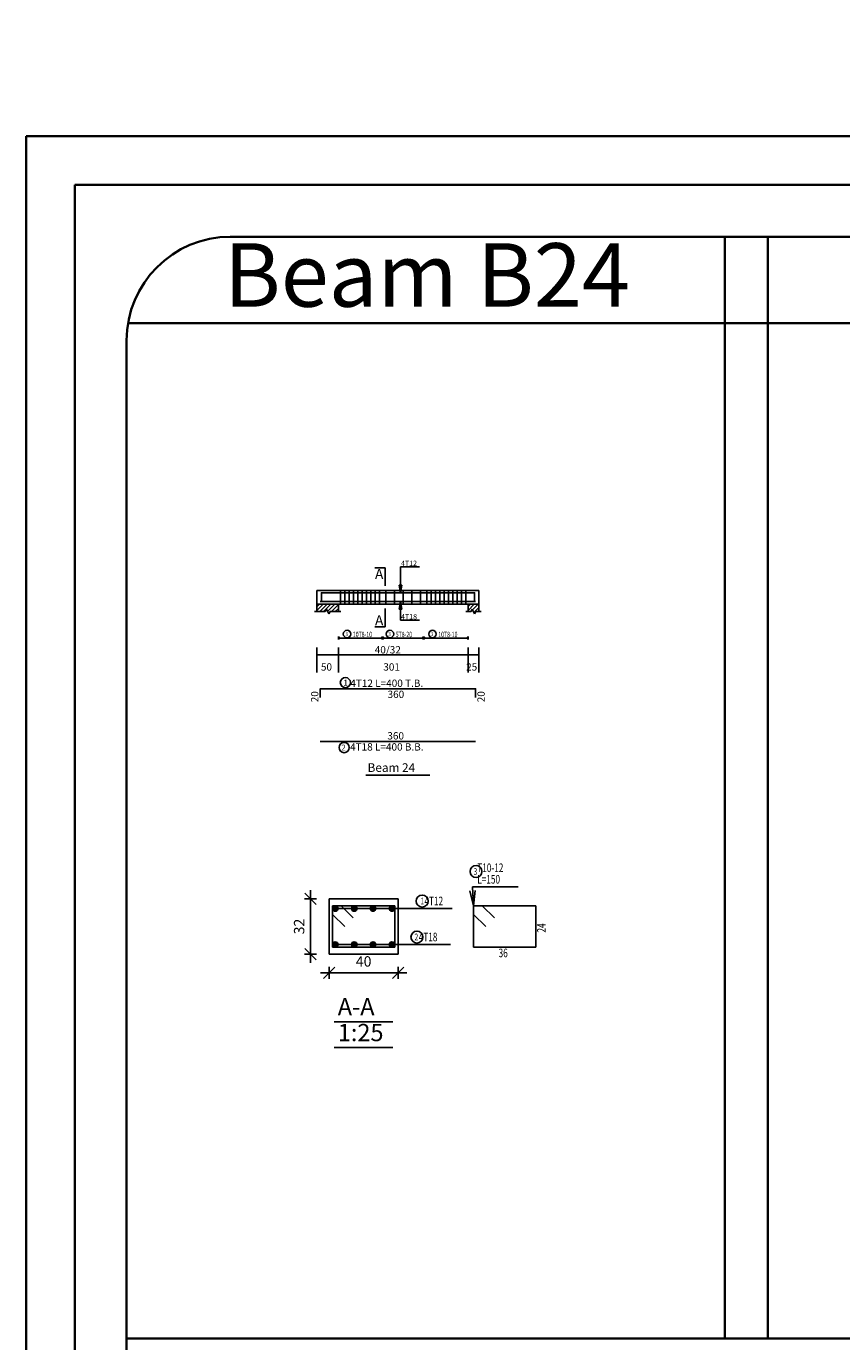
# Model space of a CAD drawing. Units: millimetres. Extents: x 2542 to 2624, y 983 to 1403.
# Drawn here: x 2542 to 2561, y 1132 to 1163 of the extents above; entities that cross this region are included whole.
import ezdxf

# ---------------------------------------------------------------- set-up
doc = ezdxf.new("R2010")
doc.units = ezdxf.units.MM
for name, color, linetype in [('BARS', 5, 'Continuous'), ('BARSEGTXT', 5, 'Continuous'), ('BARSTITLE', 5, 'Continuous'), ('BEAMDIMLIN', 7, 'Continuous'), ('BEAMDIMTXT', 5, 'Continuous'), ('BEAMELEVLIN', 1, 'Continuous'), ('DIMLIN', 7, 'Continuous'), ('ELEVBARLIN', 5, 'Continuous'), ('ELEVBARTXT', 5, 'Continuous'), ('LINEPEN1', 1, 'Continuous'), ('LINKDIMLIN', 7, 'Continuous'), ('LINKDIMTXT', 5, 'Continuous'), ('SECTBARLIN', 7, 'Continuous'), ('SECTBARS', 5, 'Continuous'), ('SECTLINKS', 5, 'Continuous'), ('SECTMARKLIN', 7, 'Continuous'), ('SECTMARKTXT', 7, 'Continuous'), ('TITLES', 7, 'Continuous'), ('TITLESFRAME', 7, 'Continuous')]:
    doc.layers.add(name, color=color, linetype=linetype)
doc.styles.add('ATIR_DIM', font='Atira.shx', dxfattribs={"width": 0.8})
doc.styles.add('time new roman', font='times.ttf', dxfattribs={"height": 1})
doc.styles.add('TXT-SHX', font='Txt.shx')
doc.dimstyles.new('ATIR_DIM_3', dxfattribs={"dimtxt": 0.24, "dimasz": 0.1, "dimexe": 0.18, "dimexo": 0.0625, "dimgap": 0.144, "dimtad": 1, "dimdec": 4, "dimlfac": 25, "dimrnd": 1, "dimzin": 12, "dimdsep": 46, "dimtxsty": 'ATIR_DIM', "dimblk": 'ATIR_TICK', "dimblk1": 'ATIR_TICK', "dimcen": 0.09, "dimse1": 1, "dimse2": 1, "dimadec": 0, "dimazin": 0, "dimtfac": 1, "dimtdec": 4, "dimtmove": 2, "dimatfit": 3, "dimldrblk": 'ATIR_TICK', "dimfxl": 1, "dimtolj": 1, "dimtzin": 12, "dimarcsym": 0})

# ---------------------------------------------------------------- blocks, each defined once
blk = doc.blocks.new('ATIR_TICK')
for p, q in [((-2, 0), (2, 0)), ((-1.3, -1.3), (1.3, 1.3)), ((0, 1.4), (0, -1.4))]:
    blk.add_line(p, q)
blk = doc.blocks.new('*D108')
at = {"layer": 'DEFPOINTS', "color": 0, "transparency": 16777216}
for p in [(2549.111, 1140.682), (2550.711, 1140.682), (2550.711, 1140.682)]:
    blk.add_point(p, dxfattribs=at)
at = {"layer": 'DIMLIN', "color": 0, "lineweight": -2, "transparency": 16777216}
blk.add_line((2549.211, 1140.682), (2550.611, 1140.682), dxfattribs=at)
at = {"layer": 'DIMLIN', "color": 0, "lineweight": -2, "transparency": 16777216, "xscale": 0.1, "yscale": 0.1, "zscale": 0.1, "rotation": 180}
blk.add_blockref('ATIR_TICK', (2549.111, 1140.682), dxfattribs=at)
at = {"layer": 'DIMLIN', "color": 0, "lineweight": -2, "transparency": 16777216, "xscale": 0.1, "yscale": 0.1, "zscale": 0.1}
blk.add_blockref('ATIR_TICK', (2550.711, 1140.682), dxfattribs=at)
at = {"layer": 'DIMLIN', "color": 0, "transparency": 16777216, "insert": (2549.911, 1140.946), "char_height": 0.24, "attachment_point": 5, "style": 'ATIR_DIM'}
blk.add_mtext('\\A1;40 ', dxfattribs=at)
blk = doc.blocks.new('*D109')
at = {"layer": 'DEFPOINTS', "color": 0, "transparency": 16777216}
for p in [(2548.679, 1142.394), (2548.679, 1142.394), (2548.679, 1141.114)]:
    blk.add_point(p, dxfattribs=at)
at = {"layer": 'DIMLIN', "color": 0, "lineweight": -2, "transparency": 16777216}
blk.add_line((2548.679, 1141.214), (2548.679, 1142.294), dxfattribs=at)
at = {"layer": 'DIMLIN', "color": 0, "lineweight": -2, "transparency": 16777216, "xscale": 0.1, "yscale": 0.1, "zscale": 0.1}
for p, rotation in [((2548.679, 1142.394), 90), ((2548.679, 1141.114), 270)]:
    blk.add_blockref('ATIR_TICK', p, dxfattribs=dict(at, rotation=rotation))
at = {"layer": 'DIMLIN', "color": 0, "transparency": 16777216, "insert": (2548.415, 1141.754), "char_height": 0.24, "attachment_point": 5, "rotation": 90, "style": 'ATIR_DIM'}
blk.add_mtext('\\A1;32 ', dxfattribs=at)

msp = doc.modelspace()

# ---------------------------------------------------------------- hatches: boundary and pattern name
h = msp.add_hatch()
h.set_pattern_fill('ANSI31', color=256, scale=0.02)
h.paths.add_polyline_path([(2554.3932629, 1208.7923408), (2553.9532628, 1208.7923408), (2553.9532628, 1208.6223408), (2554.1182628, 1208.6223408), (2554.145763, 1208.6773408), (2554.2007628, 1208.5673408), (2554.2282629, 1208.6223408), (2554.3932629, 1208.6223408)])
h.paths.add_polyline_path([(2570.7483608, 1208.7923408), (2570.2483608, 1208.7923408), (2570.2483608, 1208.6223408), (2570.4433608, 1208.6223408), (2570.4708608, 1208.6773409), (2570.5258608, 1208.5673408), (2570.5533608, 1208.6223408), (2570.7483608, 1208.6223408)])
h.paths.add_polyline_path([(2572.5983607, 1208.7923408), (2572.0983605, 1208.7923408), (2572.0983605, 1208.6223408), (2572.2933607, 1208.6223408), (2572.3208606, 1208.6773409), (2572.3758607, 1208.5673408), (2572.4033606, 1208.6223408), (2572.5983607, 1208.6223408)])
h.paths.add_polyline_path([(2576.8683606, 1208.7923408), (2576.3683606, 1208.7923408), (2576.3683606, 1208.6223408), (2576.5633608, 1208.6223408), (2576.5908605, 1208.6773409), (2576.6458608, 1208.5673408), (2576.6733605, 1208.6223408), (2576.8683606, 1208.6223408)])
h.paths.add_polyline_path([(2581.1183606, 1208.7923408), (2580.6183606, 1208.7923408), (2580.6183606, 1208.6223408), (2580.8133603, 1208.6223408), (2580.8408605, 1208.6773409), (2580.8958608, 1208.5673408), (2580.9233609, 1208.6223408), (2581.1183606, 1208.6223408)])
h.paths.add_polyline_path([(2585.3983604, 1208.7923408), (2584.8983604, 1208.7923408), (2584.8983604, 1208.6223408), (2585.0933601, 1208.6223408), (2585.1208602, 1208.6773409), (2585.1758605, 1208.5673408), (2585.2033607, 1208.6223408), (2585.3983604, 1208.6223408)])
h.paths.add_polyline_path([(2595.1812051, 1208.7923407), (2594.9312051, 1208.7923407), (2594.9312051, 1208.6223407), (2595.0012051, 1208.6223407), (2595.0287051, 1208.6773408), (2595.0837051, 1208.5673408), (2595.1112051, 1208.6223407), (2595.1812051, 1208.6223407)])
h.paths.add_polyline_path([(2598.8162051, 1208.7923407), (2598.3162051, 1208.7923407), (2598.3162051, 1208.6223407), (2598.511205, 1208.6223407), (2598.5387052, 1208.6773408), (2598.593705, 1208.5673408), (2598.6212052, 1208.6223407), (2598.8162051, 1208.6223407)])
h.paths.add_polyline_path([(2604.0787052, 1208.6773408), (2604.1337055, 1208.5673408), (2604.1612056, 1208.6223407), (2604.3562053, 1208.6223407), (2604.3562053, 1208.7923407), (2603.8562053, 1208.7923407), (2603.8562053, 1208.6223407), (2604.051205, 1208.6223407)])
h.paths.add_polyline_path([(2551.5669514, 1183.0886371), (2551.3169514, 1183.0886371), (2551.3169514, 1182.9186372), (2551.3869514, 1182.9186372), (2551.4144514, 1182.9736371), (2551.4694514, 1182.8636371), (2551.4969514, 1182.9186372), (2551.5669514, 1182.9186372)])
h.paths.add_polyline_path([(2555.2019514, 1183.0886371), (2554.7019514, 1183.0886371), (2554.7019514, 1182.9186372), (2554.8969514, 1182.9186372), (2554.9244515, 1182.9736371), (2554.9794513, 1182.8636371), (2555.0069515, 1182.9186372), (2555.2019514, 1182.9186372)])
h.paths.add_polyline_path([(2559.4469515, 1183.0886371), (2559.1969511, 1183.0886371), (2559.1969511, 1182.9186372), (2559.2669517, 1182.9186372), (2559.2944514, 1182.9736371), (2559.3494517, 1182.8636371), (2559.3769514, 1182.9186372), (2559.4469515, 1182.9186372)])
h.paths.add_polyline_path([(2573.757648, 1183.0886371), (2573.507648, 1183.0886371), (2573.507648, 1182.9186372), (2573.577648, 1182.9186372), (2573.605148, 1182.9736371), (2573.660148, 1182.8636371), (2573.687648, 1182.9186372), (2573.757648, 1182.9186372)])
h.paths.add_polyline_path([(2578.2926483, 1183.0886371), (2577.7926483, 1183.0886371), (2577.7926483, 1182.9186372), (2577.9876485, 1182.9186372), (2578.0151481, 1182.9736371), (2578.0701484, 1182.8636371), (2578.0976481, 1182.9186372), (2578.2926483, 1182.9186372)])
h.paths.add_polyline_path([(2581.2626476, 1183.0886371), (2580.7626476, 1183.0886371), (2580.7626476, 1182.9186372), (2580.9576478, 1182.9186372), (2580.9851474, 1182.9736371), (2581.0401477, 1182.8636371), (2581.0676474, 1182.9186372), (2581.2626476, 1182.9186372)])
h.paths.add_polyline_path([(2596.9438111, 1183.0886372), (2596.6938111, 1183.0886372), (2596.6938111, 1182.9186372), (2596.7638111, 1182.9186372), (2596.7913111, 1182.9736372), (2596.8463111, 1182.8636372), (2596.8738111, 1182.9186372), (2596.9438111, 1182.9186372)])
h.paths.add_polyline_path([(2602.4638111, 1183.0886372), (2602.2138111, 1183.0886372), (2602.2138111, 1182.9186372), (2602.2838112, 1182.9186372), (2602.3113109, 1182.9736372), (2602.3663112, 1182.8636372), (2602.3938109, 1182.9186372), (2602.4638111, 1182.9186372)])
h.paths.add_polyline_path([(2549.3260415, 1149.2217474), (2548.8260415, 1149.2217474), (2548.8260415, 1149.0517474), (2549.0210415, 1149.0517474), (2549.0485415, 1149.1067474), (2549.1035415, 1148.9967474), (2549.1310415, 1149.0517474), (2549.3260415, 1149.0517474)])
h.paths.add_polyline_path([(2552.5810413, 1149.2217474), (2552.3310413, 1149.2217474), (2552.3310413, 1149.0517474), (2552.4010413, 1149.0517474), (2552.4285414, 1149.1067474), (2552.4835413, 1148.9967474), (2552.5110414, 1149.0517474), (2552.5810413, 1149.0517474)])
h.paths.add_polyline_path([(2563.5723655, 1149.2217474), (2563.3223655, 1149.2217474), (2563.3223655, 1149.0517474), (2563.3923655, 1149.0517474), (2563.4198655, 1149.1067474), (2563.4748655, 1148.9967474), (2563.5023655, 1149.0517474), (2563.5723655, 1149.0517474)])
h.paths.add_polyline_path([(2567.2073654, 1149.2217474), (2566.7073654, 1149.2217474), (2566.7073654, 1149.0517474), (2566.9023654, 1149.0517474), (2566.9298655, 1149.1067474), (2566.9848654, 1148.9967474), (2567.0123655, 1149.0517474), (2567.2073654, 1149.0517474)])
h.paths.add_polyline_path([(2577.10385, 1149.2217474), (2576.85385, 1149.2217474), (2576.85385, 1149.0517474), (2576.92385, 1149.0517474), (2576.95135, 1149.1067474), (2577.00635, 1148.9967474), (2577.03385, 1149.0517474), (2577.10385, 1149.0517474)])
h.paths.add_polyline_path([(2579.18385, 1149.2217474), (2578.93385, 1149.2217474), (2578.93385, 1149.0517474), (2579.0038499, 1149.0517474), (2579.0313501, 1149.1067474), (2579.0863499, 1148.9967474), (2579.11385, 1149.0517474), (2579.18385, 1149.0517474)])
h.paths.add_polyline_path([(2587.0206216, 1149.2217474), (2586.7706216, 1149.2217474), (2586.7706216, 1149.0517474), (2586.8406216, 1149.0517474), (2586.8681216, 1149.1067474), (2586.9231216, 1148.9967474), (2586.9506216, 1149.0517474), (2587.0206216, 1149.0517474)])
h.paths.add_polyline_path([(2590.3956216, 1149.2217474), (2589.8956216, 1149.2217474), (2589.8956216, 1149.0517474), (2590.0906215, 1149.0517474), (2590.1181217, 1149.1067474), (2590.1731215, 1148.9967474), (2590.2006216, 1149.0517474), (2590.3956216, 1149.0517474)])
h.paths.add_polyline_path([(2593.4956215, 1149.2217474), (2592.9956215, 1149.2217474), (2592.9956215, 1149.0517474), (2593.1906217, 1149.0517474), (2593.2181213, 1149.1067474), (2593.2731216, 1148.9967474), (2593.3006213, 1149.0517474), (2593.4956215, 1149.0517474)])
h.paths.add_polyline_path([(2596.5956214, 1149.2217474), (2596.0956214, 1149.2217474), (2596.0956214, 1149.0517474), (2596.2906211, 1149.0517474), (2596.3181212, 1149.1067474), (2596.3731215, 1148.9967474), (2596.4006217, 1149.0517474), (2596.5956214, 1149.0517474)])
h.paths.add_polyline_path([(2599.6956208, 1149.2217474), (2599.1956218, 1149.2217474), (2599.1956218, 1149.0517474), (2599.3906205, 1149.0517474), (2599.4181207, 1149.1067474), (2599.473121, 1148.9967474), (2599.5006211, 1149.0517474), (2599.6956208, 1149.0517474)])
h.paths.add_polyline_path([(2602.7956212, 1149.2217474), (2602.2956212, 1149.2217474), (2602.2956212, 1149.0517474), (2602.4906209, 1149.0517474), (2602.518121, 1149.1067474), (2602.5731214, 1148.9967474), (2602.6006215, 1149.0517474), (2602.7956212, 1149.0517474)])
h.paths.add_polyline_path([(2605.8956216, 1149.2217474), (2605.3956216, 1149.2217474), (2605.3956216, 1149.0517474), (2605.5906213, 1149.0517474), (2605.6181214, 1149.1067474), (2605.6731217, 1148.9967474), (2605.7006219, 1149.0517474), (2605.8956216, 1149.0517474)])
h.paths.add_polyline_path([(2608.995622, 1149.2217474), (2608.495622, 1149.2217474), (2608.495622, 1149.0517474), (2608.6906217, 1149.0517474), (2608.7181218, 1149.1067474), (2608.7731221, 1148.9967474), (2608.8006223, 1149.0517474), (2608.995622, 1149.0517474)])
h.paths.add_polyline_path([(2547.8463019, 1122.7847229), (2547.5963019, 1122.7847229), (2547.5963019, 1122.614723), (2547.6663019, 1122.614723), (2547.6938019, 1122.6697229), (2547.7488019, 1122.5597229), (2547.7763019, 1122.614723), (2547.8463019, 1122.614723)])
h.paths.add_polyline_path([(2552.8513021, 1122.7847229), (2552.3513021, 1122.7847229), (2552.3513021, 1122.614723), (2552.5463022, 1122.614723), (2552.5738019, 1122.6697229), (2552.6288022, 1122.5597229), (2552.6563019, 1122.614723), (2552.8513021, 1122.614723)])
h.paths.add_polyline_path([(2558.4713019, 1122.7847229), (2557.9713019, 1122.7847229), (2557.9713019, 1122.614723), (2558.1663016, 1122.614723), (2558.1938018, 1122.6697229), (2558.2488021, 1122.5597229), (2558.2763022, 1122.614723), (2558.4713019, 1122.614723)])
h.paths.add_polyline_path([(2562.5063018, 1122.7847229), (2562.2563018, 1122.7847229), (2562.2563018, 1122.614723), (2562.3263015, 1122.614723), (2562.3538016, 1122.6697229), (2562.4088019, 1122.5597229), (2562.4363021, 1122.614723), (2562.5063018, 1122.614723)])
h.paths.add_polyline_path([(2547.9705252, 1086.36394), (2547.4705252, 1086.36394), (2547.4705252, 1086.19394), (2547.6655252, 1086.19394), (2547.6930252, 1086.24894), (2547.7480252, 1086.13894), (2547.7755252, 1086.19394), (2547.9705252, 1086.19394)])
h.paths.add_polyline_path([(2552.2405252, 1086.36394), (2551.7405252, 1086.36394), (2551.7405252, 1086.19394), (2551.9355253, 1086.19394), (2551.963025, 1086.24894), (2552.0180253, 1086.13894), (2552.045525, 1086.19394), (2552.2405252, 1086.19394)])
h.paths.add_polyline_path([(2556.4905247, 1086.36394), (2555.9905247, 1086.36394), (2555.9905247, 1086.19394), (2556.1855244, 1086.19394), (2556.2130245, 1086.24894), (2556.2680248, 1086.13894), (2556.295525, 1086.19394), (2556.4905247, 1086.19394)])
h.paths.add_polyline_path([(2560.7705244, 1086.36394), (2560.2705254, 1086.36394), (2560.2705254, 1086.19394), (2560.4655241, 1086.19394), (2560.4930243, 1086.24894), (2560.5480246, 1086.13894), (2560.5755247, 1086.19394), (2560.7705244, 1086.19394)])
h.paths.add_polyline_path([(2564.0255255, 1086.36394), (2563.7755255, 1086.36394), (2563.7755255, 1086.19394), (2563.8455252, 1086.19394), (2563.8730253, 1086.24894), (2563.9280256, 1086.13894), (2563.9555258, 1086.19394), (2564.0255255, 1086.19394)])
h.paths.add_polyline_path([(2567.9925643, 1086.0839401), (2567.5525643, 1086.0839401), (2567.5525643, 1085.9139401), (2567.7175643, 1085.9139401), (2567.7450643, 1085.9689401), (2567.8000643, 1085.8589401), (2567.8275643, 1085.9139401), (2567.9925643, 1085.9139401)])
h.paths.add_polyline_path([(2573.8625649, 1086.0839401), (2573.4225648, 1086.0839401), (2573.4225648, 1085.9139401), (2573.5875653, 1085.9139401), (2573.6150649, 1085.9689401), (2573.6700653, 1085.8589401), (2573.6975649, 1085.9139401), (2573.8625649, 1085.9139401)])
h.paths.add_polyline_path([(2579.722565, 1086.0839401), (2579.222565, 1086.0839401), (2579.222565, 1085.9139401), (2579.4175647, 1085.9139401), (2579.4450649, 1085.9689401), (2579.5000652, 1085.8589401), (2579.5275653, 1085.9139401), (2579.722565, 1085.9139401)])
h.paths.add_polyline_path([(2587.3175643, 1086.0839401), (2587.0675643, 1086.0839401), (2587.0675643, 1085.9139401), (2587.137564, 1085.9139401), (2587.1650642, 1085.9689401), (2587.2200645, 1085.8589401), (2587.2475646, 1085.9139401), (2587.3175643, 1085.9139401)])
h.paths.add_polyline_path([(2590.8541816, 1086.1839401), (2590.6041816, 1086.1839401), (2590.6041816, 1086.0139401), (2590.6741816, 1086.0139401), (2590.7016816, 1086.06894), (2590.7566816, 1085.95894), (2590.7841816, 1086.0139401), (2590.8541816, 1086.0139401)])
h.paths.add_polyline_path([(2596.4841812, 1086.1839401), (2596.2341817, 1086.1839401), (2596.2341817, 1086.0139401), (2596.3041819, 1086.0139401), (2596.3316815, 1086.06894), (2596.3866818, 1085.95894), (2596.4141815, 1086.0139401), (2596.4841812, 1086.0139401)])
h.paths.add_polyline_path([(2601.9841817, 1086.1839401), (2601.7341817, 1086.1839401), (2601.7341817, 1086.0139401), (2601.8041814, 1086.0139401), (2601.8316815, 1086.06894), (2601.8866818, 1085.95894), (2601.914182, 1086.0139401), (2601.9841817, 1086.0139401)])
h.paths.add_polyline_path([(2609.2841819, 1086.1839401), (2609.0341819, 1086.1839401), (2609.0341819, 1086.0139401), (2609.1041816, 1086.0139401), (2609.1316817, 1086.06894), (2609.186682, 1085.95894), (2609.2141822, 1086.0139401), (2609.2841819, 1086.0139401)])
h.paths.add_polyline_path([(2548.174748, 1062.2502069), (2547.924748, 1062.2502069), (2547.924748, 1062.0802069), (2547.994748, 1062.0802069), (2548.022248, 1062.1352069), (2548.077248, 1062.0252069), (2548.104748, 1062.0802069), (2548.174748, 1062.0802069)])
h.paths.add_polyline_path([(2553.8997479, 1062.2502069), (2553.3997479, 1062.2502069), (2553.3997479, 1062.0802069), (2553.5947481, 1062.0802069), (2553.6222477, 1062.1352069), (2553.677248, 1062.0252069), (2553.7047477, 1062.0802069), (2553.8997479, 1062.0802069)])
h.paths.add_polyline_path([(2561.1764029, 1062.3802069), (2560.7364029, 1062.3802069), (2560.7364029, 1062.210207), (2560.9014029, 1062.210207), (2560.9289029, 1062.265207), (2560.9839029, 1062.155207), (2561.0114029, 1062.210207), (2561.1764029, 1062.210207)])
h.paths.add_polyline_path([(2568.6164028, 1062.3802069), (2568.1164028, 1062.3802069), (2568.1164028, 1062.210207), (2568.311403, 1062.210207), (2568.3389026, 1062.265207), (2568.3939029, 1062.155207), (2568.4214026, 1062.210207), (2568.6164028, 1062.210207)])

# ---------------------------------------------------------------- linework, layer by layer
at = {"lineweight": 35}
for p, q in [((2542.0903066, 1160.0593855), (2623.6717351, 1160.0593855)), ((2542.0903066, 1104.3613954), (2542.0903066, 1160.0593855)), ((2543.2152616, 1158.9344305), (2622.5467801, 1158.9344305)), ((2543.2152616, 1105.4863504), (2543.2152616, 1158.9344305)), ((2546.8204261, 1157.732709), (2618.9416156, 1157.732709)), ((2558.2818555, 1157.732709), (2558.2818555, 1132.2103904)), ((2559.2818555, 1157.732709), (2559.2818555, 1132.2103904)), ((2544.4510861, 1155.732709), (2565.7855192, 1155.732709)), ((2544.4169831, 1109.0915149), (2544.4169831, 1155.329266)), ((2544.4169831, 1132.2103904), (2565.7855192, 1132.2103904))]:
    msp.add_line(p, q, dxfattribs=at)
msp.add_arc((2546.8204261, 1155.329266), 2.403443, 90, 180, dxfattribs=at)
at = {"layer": 'BARS', "linetype": 'Continuous'}
for p, q in [((2549.3760415, 1149.5417474), (2549.3760415, 1149.2217474)), ((2549.4760414, 1149.5417474), (2549.4760414, 1149.2217474)), ((2549.5760414, 1149.5417474), (2549.5760414, 1149.2217474)), ((2549.6760414, 1149.5417474), (2549.6760414, 1149.2217474)), ((2549.7760415, 1149.5417474), (2549.7760415, 1149.2217474)), ((2549.8760415, 1149.5417474), (2549.8760415, 1149.2217474)), ((2549.9760415, 1149.5417474), (2549.9760415, 1149.2217474)), ((2550.0760415, 1149.5417474), (2550.0760415, 1149.2217474)), ((2550.1760415, 1149.5417474), (2550.1760415, 1149.2217474)), ((2550.2760415, 1149.5417474), (2550.2760415, 1149.2217474)), ((2550.4260415, 1149.5417474), (2550.4260415, 1149.2217474)), ((2550.6260415, 1149.5417474), (2550.6260415, 1149.2217474)), ((2550.8260416, 1149.5417474), (2550.8260416, 1149.2217474)), ((2551.0260416, 1149.5417474), (2551.0260416, 1149.2217474)), ((2551.2260416, 1149.5417474), (2551.2260416, 1149.2217474)), ((2551.3760414, 1149.5417474), (2551.3760414, 1149.2217474)), ((2551.4760413, 1149.5417474), (2551.4760413, 1149.2217474)), ((2551.5760412, 1149.5417474), (2551.5760412, 1149.2217474)), ((2551.6760411, 1149.5417474), (2551.6760411, 1149.2217474)), ((2551.776041, 1149.5417474), (2551.776041, 1149.2217474)), ((2551.8760409, 1149.5417474), (2551.8760409, 1149.2217474)), ((2551.9760409, 1149.5417474), (2551.9760409, 1149.2217474)), ((2552.0760408, 1149.5417474), (2552.0760408, 1149.2217474)), ((2552.1760407, 1149.5417474), (2552.1760407, 1149.2217474)), ((2552.2760406, 1149.5417474), (2552.2760406, 1149.2217474)), ((2548.9010415, 1146.0425133), (2552.5010414, 1146.0425133))]:
    msp.add_line(p, q, dxfattribs=at)
for points in [[(2552.4810412, 1149.2857845), (2552.4810412, 1149.4857844), (2548.9310415, 1149.4857844), (2548.9310415, 1149.2857845)], [(2548.9060415, 1149.2807047), (2552.5060413, 1149.2807047)], [(2548.9060415, 1147.06079), (2548.9060415, 1147.2607901), (2552.5060413, 1147.2607901), (2552.5060413, 1147.06079)]]:
    msp.add_lwpolyline(points, dxfattribs=at)
at = {"layer": 'BARSTITLE', "linetype": 'Continuous'}
for p, q in [((2552.4315634, 1142.6740491), (2553.4906631, 1142.6740491)), ((2551.2500594, 1142.1715491), (2551.9592996, 1142.1715491)), ((2551.0747524, 1141.336549), (2551.9239924, 1141.336549))]:
    msp.add_line(p, q, dxfattribs=at)
for points in [[(2549.4879234, 1147.5217234, 0.99999923), (2549.4879232, 1147.28599), (2549.4879234, 1147.2859901, 0.99999923), (2549.4879235, 1147.5217234), (2549.4879234, 1147.5217234)], [(2549.4602113, 1146.0173132, 0.99999923), (2549.4602112, 1145.7815797), (2549.4602113, 1145.7815799, 0.99999923), (2549.4602115, 1146.0173132), (2549.4602113, 1146.0173132)], [(2552.5155635, 1143.167382, 0.99999923), (2552.5155635, 1142.8900487), (2552.5155635, 1142.8900487, 0.99999923), (2552.5155635, 1143.167382), (2552.5155635, 1143.167382)], [(2551.2676189, 1142.4835489, 0.99999923), (2551.2676187, 1142.2062156), (2551.2676189, 1142.2062156, 0.99999923), (2551.2676192, 1142.4835489), (2551.2676189, 1142.4835489)], [(2551.146323, 1141.6485493, 0.99999923), (2551.1463228, 1141.371217), (2551.146323, 1141.3712161, 0.99999923), (2551.1463232, 1141.6485493), (2551.146323, 1141.6485493)]]:
    msp.add_lwpolyline(points, format="xyb", dxfattribs=at)
at = {"layer": 'BEAMDIMLIN', "linetype": 'Continuous'}
for p, q in [((2548.8260415, 1148.2200305), (2548.8260415, 1147.6403249)), ((2549.3260415, 1148.2200305), (2549.3260415, 1147.6403249)), ((2552.3310413, 1148.2200305), (2552.3310413, 1147.6403249)), ((2552.5810413, 1148.2200305), (2552.5810413, 1147.6403249)), ((2548.8260415, 1148.0500305), (2552.5810413, 1148.0500305))]:
    msp.add_line(p, q, dxfattribs=at)
at = {"layer": 'BEAMELEVLIN', "linetype": 'Continuous'}
for p, q in [((2548.8260415, 1149.5417474), (2552.5810413, 1149.5417474)), ((2548.8260415, 1149.5417474), (2548.8260415, 1149.0517474)), ((2552.5810413, 1149.5417474), (2552.5810413, 1149.0517474)), ((2548.8260415, 1149.2217474), (2552.5810413, 1149.2217474)), ((2549.0210415, 1149.0517474), (2549.0485415, 1149.1067474)), ((2549.0485415, 1149.1067474), (2549.1035415, 1148.9967474)), ((2549.3260415, 1149.2217474), (2549.3260415, 1149.0517474)), ((2552.3310413, 1149.2217474), (2552.3310413, 1149.0517474)), ((2552.4010413, 1149.0517474), (2552.4285414, 1149.1067474)), ((2552.4285414, 1149.1067474), (2552.4835413, 1148.9967474)), ((2548.7710415, 1149.0517474), (2549.0210415, 1149.0517474)), ((2549.1035415, 1148.9967474), (2549.1310415, 1149.0517474)), ((2549.1310415, 1149.0517474), (2549.3810415, 1149.0517474)), ((2552.2760413, 1149.0517474), (2552.4010413, 1149.0517474)), ((2552.4835413, 1148.9967474), (2552.5110414, 1149.0517474)), ((2552.5110414, 1149.0517474), (2552.6360414, 1149.0517474))]:
    msp.add_line(p, q, dxfattribs=at)
at = {"layer": 'ELEVBARLIN', "linetype": 'Continuous'}
for p, q in [((2550.7660414, 1149.8457844), (2550.7660414, 1150.0877844)), ((2550.7660414, 1150.0877844), (2551.2059615, 1150.0877844)), ((2550.7660414, 1149.8457844), (2550.7660414, 1149.4857844)), ((2550.7352414, 1149.6607843), (2550.7660414, 1149.4857844)), ((2550.7968414, 1149.6607843), (2550.7352414, 1149.6607843)), ((2550.7390914, 1149.6607843), (2550.7660414, 1149.4857844)), ((2550.7429414, 1149.6607843), (2550.7660414, 1149.4857844)), ((2550.7467914, 1149.6607843), (2550.7660414, 1149.4857844)), ((2550.7506414, 1149.6607843), (2550.7660414, 1149.4857844)), ((2550.7544915, 1149.6607843), (2550.7660414, 1149.4857844)), ((2550.7583414, 1149.6607843), (2550.7660414, 1149.4857844)), ((2550.7621914, 1149.6607843), (2550.7660414, 1149.4857844)), ((2550.7660414, 1149.4857844), (2550.7968414, 1149.6607843)), ((2550.7660414, 1149.4857844), (2550.7698914, 1149.6607843)), ((2550.7660414, 1149.4857844), (2550.7737414, 1149.6607843)), ((2550.7660414, 1149.4857844), (2550.7775914, 1149.6607843)), ((2550.7660414, 1149.4857844), (2550.7814415, 1149.6607843)), ((2550.7660414, 1149.4857844), (2550.7852914, 1149.6607843)), ((2550.7660414, 1149.4857844), (2550.7891414, 1149.6607843)), ((2550.7660414, 1149.4857844), (2550.7929914, 1149.6607843)), ((2550.7660414, 1149.2807047), (2550.7352414, 1149.1057047)), ((2550.7352414, 1149.1057047), (2550.7968414, 1149.1057047)), ((2550.7660414, 1149.2807047), (2550.7390914, 1149.1057047)), ((2550.7660414, 1149.2807047), (2550.7429414, 1149.1057047)), ((2550.7660414, 1149.2807047), (2550.7467914, 1149.1057047)), ((2550.7660414, 1149.2807047), (2550.7506414, 1149.1057047)), ((2550.7660414, 1149.2807047), (2550.7544915, 1149.1057047)), ((2550.7660414, 1149.2807047), (2550.7583414, 1149.1057047)), ((2550.7660414, 1149.2807047), (2550.7621914, 1149.1057047)), ((2550.7660414, 1148.9207047), (2550.7660414, 1149.2807047)), ((2550.7968414, 1149.1057047), (2550.7660414, 1149.2807047)), ((2550.7698914, 1149.1057047), (2550.7660414, 1149.2807047)), ((2550.7737414, 1149.1057047), (2550.7660414, 1149.2807047)), ((2550.7775914, 1149.1057047), (2550.7660414, 1149.2807047)), ((2550.7814415, 1149.1057047), (2550.7660414, 1149.2807047)), ((2550.7852914, 1149.1057047), (2550.7660414, 1149.2807047)), ((2550.7891414, 1149.1057047), (2550.7660414, 1149.2807047)), ((2550.7929914, 1149.1057047), (2550.7660414, 1149.2807047)), ((2550.7660414, 1148.9207047), (2550.7660414, 1148.8497474)), ((2550.7660414, 1148.8497474), (2551.2059615, 1148.8497474))]:
    msp.add_line(p, q, dxfattribs=at)
at = {"layer": 'LINEPEN1', "linetype": 'Continuous'}
for p, q in [((2549.1106935, 1142.3940489), (2550.7106936, 1142.3940489)), ((2549.1106935, 1141.1140492), (2549.1106935, 1142.3940489)), ((2550.7106936, 1141.1140492), (2550.7106936, 1142.3940489)), ((2549.1106935, 1141.1140492), (2550.7106936, 1141.1140492))]:
    msp.add_line(p, q, dxfattribs=at)
at = {"layer": 'LINKDIMLIN', "linetype": 'Continuous'}
for p, q in [((2549.3260415, 1148.4712663), (2549.3260415, 1148.4012661)), ((2549.3260415, 1148.4712662), (2549.3260415, 1148.4012662)), ((2549.3610413, 1148.4564612), (2549.3260415, 1148.4362662)), ((2550.3160416, 1148.4564612), (2550.3510414, 1148.4362662)), ((2550.3510414, 1148.4712663), (2550.3510414, 1148.4012661)), ((2550.3510414, 1148.4712662), (2550.3510414, 1148.4012662)), ((2550.3860413, 1148.4564612), (2550.3510414, 1148.4362662)), ((2551.2660415, 1148.4564612), (2551.3010414, 1148.4362662)), ((2551.3010414, 1148.4712663), (2551.3010414, 1148.4012661)), ((2551.3010414, 1148.4712662), (2551.3010414, 1148.4012662)), ((2551.3360412, 1148.4564612), (2551.3010414, 1148.4362662)), ((2552.3010416, 1148.4564612), (2552.3360415, 1148.4362662)), ((2552.3360415, 1148.4712663), (2552.3360415, 1148.4012661)), ((2549.3260415, 1148.4362662), (2550.3510414, 1148.4362662)), ((2549.3610413, 1148.4160712), (2549.3260415, 1148.4362662)), ((2550.3160416, 1148.4160712), (2550.3510414, 1148.4362662)), ((2550.3510414, 1148.4362662), (2551.3010414, 1148.4362662)), ((2550.3860413, 1148.4160712), (2550.3510414, 1148.4362662)), ((2551.2660415, 1148.4160712), (2551.3010414, 1148.4362662)), ((2551.3010414, 1148.4362662), (2552.3360415, 1148.4362662)), ((2551.3360412, 1148.4160712), (2551.3010414, 1148.4362662)), ((2552.3010416, 1148.4160712), (2552.3360415, 1148.4362662))]:
    msp.add_line(p, q, dxfattribs=at)
at = {"layer": 'LINKDIMTXT', "linetype": 'Continuous'}
for points in [[(2549.526129, 1148.6170995, 0.99999923), (2549.5261289, 1148.4437664), (2549.526129, 1148.4437662, 0.99999923), (2549.5261291, 1148.6170995), (2549.526129, 1148.6170995)], [(2550.5208478, 1148.6170995, 0.99999923), (2550.5208477, 1148.4437664), (2550.5208478, 1148.4437662, 0.99999923), (2550.5208479, 1148.6170995), (2550.5208478, 1148.6170995)], [(2551.5061288, 1148.6170995, 0.99999923), (2551.5061286, 1148.4437664), (2551.5061288, 1148.4437662, 0.99999923), (2551.5061288, 1148.6170995), (2551.5061288, 1148.6170995)]]:
    msp.add_lwpolyline(points, format="xyb", dxfattribs=at)
at = {"layer": 'SECTBARLIN', "linetype": 'Continuous'}
for p, q in [((2552.4315634, 1142.6740491), (2552.4595633, 1142.2340491)), ((2552.3758598, 1142.5794308), (2552.4595633, 1142.2340491)), ((2552.4595633, 1142.2340491), (2552.4988113, 1142.5872548)), ((2551.2500594, 1142.1715491), (2549.2531935, 1142.1715491)), ((2551.2500594, 1142.1715491), (2549.6915267, 1142.1715491)), ((2551.2500594, 1142.1715491), (2550.1298602, 1142.1715491)), ((2551.2500594, 1142.1715491), (2550.5681935, 1142.1715491)), ((2551.0747524, 1141.336549), (2549.2531935, 1141.336549)), ((2551.0747524, 1141.336549), (2549.6915268, 1141.336549)), ((2551.0747524, 1141.336549), (2550.12986, 1141.336549)), ((2551.0747524, 1141.336549), (2550.5681932, 1141.336549))]:
    msp.add_line(p, q, dxfattribs=at)
at = {"layer": 'SECTBARS', "linetype": 'Continuous'}
for centre, radius in [((2549.2531935, 1142.1715491), 0.0625), ((2549.2531935, 1142.1715491), 0.046875), ((2549.2531935, 1142.1715491), 0.03125), ((2549.2531935, 1142.1715491), 0.015625), ((2549.6915267, 1142.1715491), 0.0625), ((2549.6915267, 1142.1715491), 0.046875), ((2549.6915267, 1142.1715491), 0.03125), ((2549.6915267, 1142.1715491), 0.015625), ((2550.1298602, 1142.1715491), 0.0625), ((2550.1298602, 1142.1715491), 0.046875), ((2550.1298602, 1142.1715491), 0.03125), ((2550.1298602, 1142.1715491), 0.015625), ((2550.5681935, 1142.1715491), 0.0625), ((2550.5681935, 1142.1715491), 0.046875), ((2550.5681935, 1142.1715491), 0.03125), ((2550.5681935, 1142.1715491), 0.015625), ((2549.2531935, 1141.336549), 0.0625), ((2549.2531935, 1141.336549), 0.046875), ((2549.2531935, 1141.336549), 0.03125), ((2549.2531935, 1141.336549), 0.015625), ((2549.6915268, 1141.336549), 0.0625), ((2549.6915268, 1141.336549), 0.046875), ((2549.6915268, 1141.336549), 0.03125), ((2549.6915268, 1141.336549), 0.015625), ((2550.12986, 1141.336549), 0.0625), ((2550.12986, 1141.336549), 0.046875), ((2550.12986, 1141.336549), 0.03125), ((2550.12986, 1141.336549), 0.015625), ((2550.5681932, 1141.336549), 0.0625), ((2550.5681932, 1141.336549), 0.046875), ((2550.5681932, 1141.336549), 0.03125), ((2550.5681932, 1141.336549), 0.015625)]:
    msp.add_circle(centre, radius, dxfattribs=at)
at = {"layer": 'SECTLINKS', "linetype": 'Continuous'}
for p, q in [((2549.3900049, 1142.2340491), (2549.1906934, 1142.2340491)), ((2549.1906934, 1142.2340491), (2549.1906934, 1141.274049)), ((2550.6306935, 1142.2340491), (2549.1906934, 1142.2340491)), ((2549.1906934, 1142.2340491), (2549.1906934, 1142.0347373)), ((2549.6718314, 1141.9522226), (2549.3900049, 1142.2340491)), ((2550.6306935, 1141.274049), (2550.6306935, 1142.2340491)), ((2552.6588745, 1142.2340491), (2552.4595633, 1142.2340491)), ((2552.4595633, 1142.2340491), (2552.4595633, 1141.274049)), ((2553.8995633, 1142.2340491), (2552.4595633, 1142.2340491)), ((2552.4595633, 1142.2340491), (2552.4595633, 1142.0347373)), ((2552.940701, 1141.9522226), (2552.6588745, 1142.2340491)), ((2553.8995633, 1141.274049), (2553.8995633, 1142.2340491)), ((2549.1906934, 1142.0347373), (2549.4725199, 1141.7529108)), ((2552.4595633, 1142.0347373), (2552.7413893, 1141.7529108)), ((2549.1906934, 1141.274049), (2550.6306935, 1141.274049)), ((2552.4595633, 1141.274049), (2553.8995633, 1141.274049))]:
    msp.add_line(p, q, dxfattribs=at)
at = {"layer": 'SECTMARKLIN', "linetype": 'Continuous'}
for p, q in [((2550.4085415, 1150.0667474), (2550.1735414, 1150.0667474)), ((2550.4085415, 1149.6437473), (2550.4085415, 1150.0667474)), ((2550.4085415, 1149.1197474), (2550.4085415, 1148.6967474)), ((2550.4085415, 1148.6967474), (2550.1735414, 1148.6967474))]:
    msp.add_line(p, q, dxfattribs=at)
at = {"layer": 'TITLES', "linetype": 'Continuous'}
for p, q in [((2549.2306935, 1139.5487149), (2550.5906935, 1139.5487149)), ((2549.2308935, 1138.9487154), (2550.5904935, 1138.9487154))]:
    msp.add_line(p, q, dxfattribs=at)
at = {"layer": 'TITLESFRAME', "linetype": 'Continuous'}
msp.add_line((2549.9635413, 1145.2613134), (2551.4435415, 1145.2613134), dxfattribs=at)

# ---------------------------------------------------------------- texts
at = {"layer": 'BARSEGTXT', "style": 'TXT-SHX'}
for p in [(2548.8615747, 1146.9491801), (2552.7182412, 1146.94918)]:
    msp.add_text('20', height=0.17, rotation=90, dxfattribs=at).set_placement(p)
for p in [(2550.4652364, 1147.04859), (2550.4602364, 1146.0869801)]:
    msp.add_text('360', height=0.17, dxfattribs=at).set_placement(p)
at = {"layer": 'BARSTITLE', "style": 'TXT-SHX'}
for s, height, p in [('1', 0.136, (2549.4426354, 1147.3367634)), ('4T12 L=400 T.B.', 0.17, (2549.6012114, 1147.3052568)), ('2', 0.136, (2549.3922114, 1145.8323533)), ('4T18 L=400 B.B.', 0.17, (2549.5962114, 1145.8303134))]:
    msp.add_text(s, height=height, dxfattribs=at).set_placement(p)
at = {"layer": 'BARSTITLE', "style": 'TXT-SHX', "width": 0.7}
for s, height, p in [('3', 0.16, (2552.4595633, 1142.9497821)), ('  T10-12', 0.2, (2552.4595633, 1143.0153825)), ('  L=150', 0.2, (2552.4595633, 1142.7487156)), ('1', 0.16, (2551.2303229, 1142.265949)), (' 4T12', 0.2, (2551.2780595, 1142.2462156)), ('2', 0.16, (2551.090323, 1141.4309494)), ('  4T18', 0.2, (2551.1027525, 1141.411216)), ('36', 0.2, (2553.0395632, 1141.0420487))]:
    msp.add_text(s, height=height, dxfattribs=at).set_placement(p)
msp.add_text('24', height=0.2, rotation=90.00002289, dxfattribs=at).set_placement((2554.1315632, 1141.6140482))
at = {"layer": 'BEAMDIMTXT', "style": 'TXT-SHX'}
for s, p in [('40/32', (2550.1677364, 1148.0794972)), ('50', (2548.9202365, 1147.6828305)), ('301', (2550.3661264, 1147.6828305)), ('25', (2552.2860413, 1147.6828305))]:
    msp.add_text(s, height=0.17, dxfattribs=at).set_placement(p)
at = {"layer": 'ELEVBARLIN', "color": 0, "linetype": 'Continuous', "style": 'time new roman'}
msp.add_text('Beam B24', height=1.47098883, dxfattribs=at).set_placement((2546.6705424, 1156.1123068))
at = {"layer": 'ELEVBARTXT', "style": 'TXT-SHX'}
for s, p in [('4T12', (2550.7780414, 1150.1085844)), ('4T18', (2550.7780414, 1148.8705474))]:
    msp.add_text(s, height=0.12000001, dxfattribs=at).set_placement(p)
at = {"layer": 'LINKDIMTXT', "style": 'TXT-SHX', "width": 0.7}
for s, height, p in [('3', 0.1, (2549.491129, 1148.4810996)), ('10T8-10', 0.125, (2549.661129, 1148.4579328)), ('3', 0.1, (2550.4858477, 1148.4810996)), ('5T8-20', 0.125, (2550.6558478, 1148.4579328)), ('3', 0.1, (2551.471129, 1148.4810996)), ('10T8-10', 0.125, (2551.6411288, 1148.4579328))]:
    msp.add_text(s, height=height, dxfattribs=at).set_placement(p)
at = {"layer": 'SECTMARKTXT', "style": 'TXT-SHX'}
for p in [(2550.1735414, 1149.8019807), (2550.1735414, 1148.7296474)]:
    msp.add_text('A', height=0.235, dxfattribs=at).set_placement(p)
at = {"layer": 'TITLES', "style": 'TXT-SHX'}
for s, height, p in [('Beam 24', 0.20000001, (2550.0035414, 1145.3359799)), ('A-A', 0.40000001, (2549.3106935, 1139.6980488)), ('1:25', 0.40000001, (2549.3108936, 1139.0980494))]:
    msp.add_text(s, height=height, dxfattribs=at).set_placement(p)

# ---------------------------------------------------------------- dimensions: what is measured, and where the dimension line sits
at = {"layer": 'DIMLIN'}
for p1, p2, picture, middle in [((2548.6786936, 1141.1140492), (2548.678694, 1142.3940489), '*D109', (2548.414694, 1141.7540491)), ((2549.1106935, 1140.682049), (2550.7106936, 1140.682049), '*D108', (2549.9106936, 1140.9460491))]:
    dim = msp.add_aligned_dim(p1=p1, p2=p2, distance=0, dimstyle='ATIR_DIM_3', override={"dimpost": ' '}, dxfattribs=at)
    dim.commit()
    dim.dimension.update_dxf_attribs({"geometry": picture, "text_midpoint": middle})

doc.saveas('drawing.dxf')
